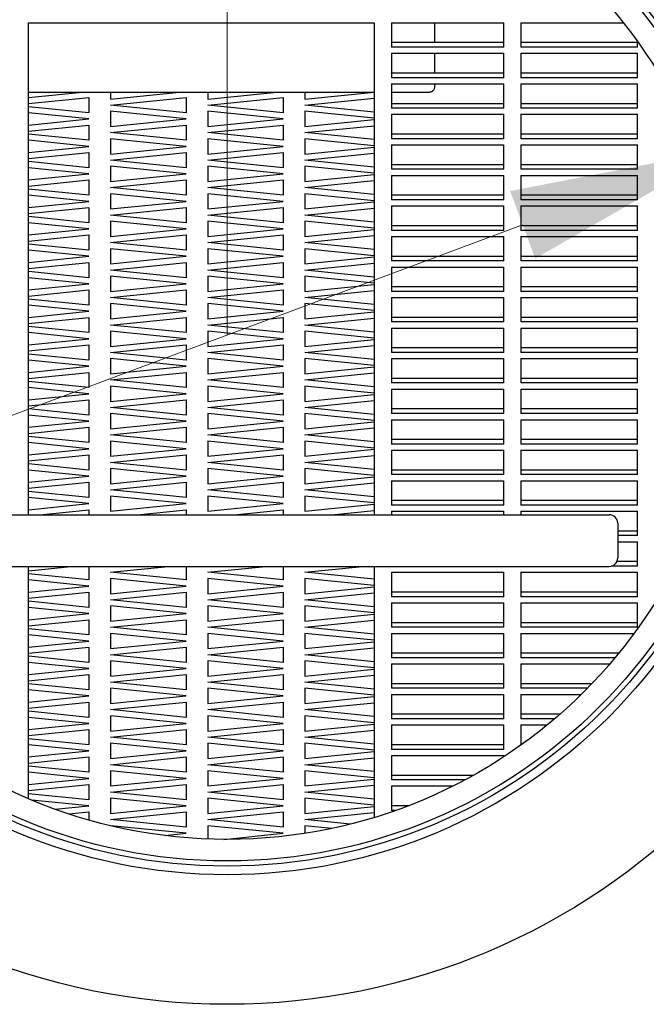
# Model space of a CAD drawing. Units: millimetres. Extents: x 984 to 3272, y 157 to 2810.
# Drawn here: x 1631 to 1703, y 760 to 874 of the extents above; entities that cross this region are included whole.
import ezdxf

# ---------------------------------------------------------------- set-up
doc = ezdxf.new("R2010")
doc.units = ezdxf.units.MM
doc.header["$LTSCALE"] = 10
doc.layers.add('Widoczne (ISO)', color=7, linetype='Continuous', lineweight=25)
doc.layers.add('Wymiar (ISO)', color=7, linetype='Continuous', lineweight=18)
doc.styles.add('Wymiarowanie', font='arial.ttf', dxfattribs={"width": 0.9})
doc.dimstyles.new('Domyślne (ISO)', dxfattribs={"dimscale": 10, "dimtxt": 5, "dimasz": 2.5, "dimexe": 3.175, "dimexo": 0, "dimgap": 0.762, "dimtad": 1, "dimdec": 1, "dimrnd": 1e-08, "dimtxsty": 'Wymiarowanie', "dimcen": 0.09, "dimdle": 10, "dimclrd": 256, "dimclre": 256, "dimclrt": 256, "dimadec": 1, "dimazin": 2, "dimtfac": 1, "dimtdec": 1, "dimtmove": 0, "dimatfit": 3, "dimfxl": 1, "dimtolj": 1, "dimlwd": -1, "dimlwe": -1, "dimarcsym": 0})

# ---------------------------------------------------------------- blocks, each defined once
blk = doc.blocks.new('*D8')
at = {"layer": 'Defpoints', "color": 0, "transparency": 16777216}
for p in [(1654.67, 1057.57), (1274.67, 837.57), (1654.67, 837.57)]:
    blk.add_point(p, dxfattribs=at)
at = {"layer": 'Wymiar (ISO)', "transparency": 16777216}
for p, q in [((1274.67, 837.57), (1274.67, 1089.32)), ((1654.67, 837.57), (1654.67, 1089.32)), ((1299.67, 1057.57), (1629.67, 1057.57))]:
    blk.add_line(p, q, dxfattribs=at)
for points in [[(1299.67, 1061.74), (1299.67, 1053.4), (1274.67, 1057.57)], [(1629.67, 1061.74), (1629.67, 1053.4), (1654.67, 1057.57)]]:
    blk.add_solid(points, dxfattribs=at)
at = {"layer": 'Wymiar (ISO)', "transparency": 16777216, "insert": (1464.67, 1090.74), "char_height": 50, "attachment_point": 5, "style": 'Wymiarowanie'}
blk.add_mtext('\\A1;380', dxfattribs=at)
blk = doc.blocks.new('*D10')
at = {"layer": 'Defpoints', "color": 0, "transparency": 16777216}
for p in [(1712.29, 859.08), (1597.05, 816.06)]:
    blk.add_point(p, dxfattribs=at)
at = {"layer": 'Wymiar (ISO)', "transparency": 16777216}
for p, q in [((1712.29, 859.08), (2008.17, 969.53)), ((1620.47, 824.8), (1688.86, 850.33))]:
    blk.add_line(p, q, dxfattribs=at)
for points in [[(1687.41, 854.24), (1690.32, 846.43), (1712.29, 859.08)], [(1619.02, 828.71), (1621.93, 820.9), (1597.05, 816.06)]]:
    blk.add_solid(points, dxfattribs=at)
at = {"layer": 'Wymiar (ISO)', "transparency": 16777216, "insert": (1909.9, 969.72), "char_height": 50, "attachment_point": 5, "rotation": 20.4702, "style": 'Wymiarowanie'}
blk.add_mtext('\\A1; \\fArial|b0|i0;Ø125', dxfattribs=at)

msp = doc.modelspace()

# ---------------------------------------------------------------- linework, layer by layer
at = {"layer": 'Widoczne (ISO)'}
for p, q in [((1631.67, 816.77), (1631.67, 873.73)), ((1631.67, 873.73), (1671.67, 873.73)), ((1671.67, 873.73), (1671.67, 816.77)), ((1673.67, 873.73), (1686.67, 873.73)), ((1673.67, 873.73), (1673.67, 870.91)), ((1678.67, 873.73), (1678.67, 871.47)), ((1686.67, 870.91), (1686.67, 873.73)), ((1688.67, 873.73), (1688.67, 870.91)), ((1688.67, 873.73), (1700.52, 873.73)), ((1673.67, 871.47), (1686.67, 871.47)), ((1688.67, 871.47), (1702.17, 871.47)), ((1702.17, 870.91), (1702.17, 871.54)), ((1686.67, 870.91), (1673.67, 870.91)), ((1673.67, 870.2), (1686.67, 870.2)), ((1673.67, 870.2), (1673.67, 867.37)), ((1678.67, 870.2), (1678.67, 867.94)), ((1686.67, 867.37), (1686.67, 870.2)), ((1702.17, 870.91), (1688.67, 870.91)), ((1688.67, 870.2), (1688.67, 867.37)), ((1688.67, 870.2), (1702.17, 870.2)), ((1702.17, 867.37), (1702.17, 870.2)), ((1673.67, 867.94), (1686.67, 867.94)), ((1688.67, 867.94), (1702.17, 867.94)), ((1686.67, 867.37), (1673.67, 867.37)), ((1673.67, 866.66), (1686.67, 866.66)), ((1673.67, 866.66), (1673.67, 863.84)), ((1678.67, 866.66), (1678.67, 866.27)), ((1686.67, 863.84), (1686.67, 866.66)), ((1702.17, 867.37), (1688.67, 867.37)), ((1688.67, 866.66), (1688.67, 863.84)), ((1688.67, 866.66), (1702.17, 866.66)), ((1702.17, 863.84), (1702.17, 866.66)), ((1631.67, 865.07), (1637.92, 865.7)), ((1631.67, 865.7), (1671.67, 865.7)), ((1641.17, 864.9), (1649.17, 865.7)), ((1641.17, 865.7), (1641.17, 864.9)), ((1652.42, 864.9), (1660.42, 865.7)), ((1652.42, 865.7), (1652.42, 864.9)), ((1663.67, 864.9), (1671.67, 865.7)), ((1663.67, 865.7), (1663.67, 864.9)), ((1673.67, 865.7), (1678.07, 865.7)), ((1631.67, 864.37), (1638.67, 865.07)), ((1638.67, 865.07), (1638.67, 863.3)), ((1641.17, 864.19), (1649.92, 865.07)), ((1649.92, 865.07), (1649.92, 863.3)), ((1652.42, 864.19), (1661.17, 865.07)), ((1661.17, 865.07), (1661.17, 863.3)), ((1663.67, 864.19), (1671.67, 865)), ((1673.67, 864.4), (1686.67, 864.4)), ((1688.67, 864.4), (1702.17, 864.4)), ((1638.67, 863.3), (1631.67, 864.01)), ((1638.67, 862.6), (1631.67, 863.3)), ((1649.92, 863.3), (1641.17, 864.19)), ((1641.17, 863.48), (1641.17, 861.71)), ((1649.92, 862.6), (1641.17, 863.48)), ((1661.17, 863.3), (1652.42, 864.19)), ((1652.42, 863.48), (1652.42, 861.71)), ((1661.17, 862.6), (1652.42, 863.48)), ((1671.67, 863.38), (1663.67, 864.19)), ((1663.67, 863.48), (1663.67, 861.71)), ((1671.67, 862.67), (1663.67, 863.48)), ((1686.67, 863.84), (1673.67, 863.84)), ((1673.67, 863.13), (1686.67, 863.13)), ((1673.67, 863.13), (1673.67, 860.3)), ((1686.67, 860.3), (1686.67, 863.13)), ((1702.17, 863.84), (1688.67, 863.84)), ((1688.67, 863.13), (1688.67, 860.3)), ((1688.67, 863.13), (1702.17, 863.13)), ((1702.17, 860.3), (1702.17, 863.13)), ((1631.67, 861.89), (1638.67, 862.6)), ((1641.17, 861.71), (1649.92, 862.6)), ((1652.42, 861.71), (1661.17, 862.6)), ((1663.67, 861.71), (1671.67, 862.52)), ((1631.67, 861.18), (1638.67, 861.89)), ((1638.67, 861.89), (1638.67, 860.12)), ((1641.17, 861.01), (1649.92, 861.89)), ((1649.92, 860.12), (1641.17, 861.01)), ((1649.92, 861.89), (1649.92, 860.12)), ((1652.42, 861.01), (1661.17, 861.89)), ((1661.17, 860.12), (1652.42, 861.01)), ((1661.17, 861.89), (1661.17, 860.12)), ((1663.67, 861.01), (1671.67, 861.81)), ((1671.67, 860.2), (1663.67, 861.01)), ((1673.67, 860.87), (1686.67, 860.87)), ((1688.67, 860.87), (1702.17, 860.87)), ((1638.67, 860.12), (1631.67, 860.83)), ((1638.67, 859.42), (1631.67, 860.12)), ((1641.17, 860.3), (1641.17, 858.53)), ((1649.92, 859.42), (1641.17, 860.3)), ((1652.42, 860.3), (1652.42, 858.53)), ((1661.17, 859.42), (1652.42, 860.3)), ((1663.67, 860.3), (1663.67, 858.53)), ((1671.67, 859.49), (1663.67, 860.3)), ((1686.67, 860.3), (1673.67, 860.3)), ((1702.17, 860.3), (1688.67, 860.3)), ((1631.67, 858.71), (1638.67, 859.42)), ((1631.67, 858), (1638.67, 858.71)), ((1638.67, 858.71), (1638.67, 856.94)), ((1641.17, 858.53), (1649.92, 859.42)), ((1641.17, 857.82), (1649.92, 858.71)), ((1649.92, 858.71), (1649.92, 856.94)), ((1652.42, 858.53), (1661.17, 859.42)), ((1652.42, 857.82), (1661.17, 858.71)), ((1661.17, 858.71), (1661.17, 856.94)), ((1663.67, 858.53), (1671.67, 859.34)), ((1663.67, 857.82), (1671.67, 858.63)), ((1673.67, 859.59), (1686.67, 859.59)), ((1673.67, 859.59), (1673.67, 856.76)), ((1686.67, 856.76), (1686.67, 859.59)), ((1688.67, 859.59), (1688.67, 856.76)), ((1688.67, 859.59), (1702.17, 859.59)), ((1702.17, 856.76), (1702.17, 859.59)), ((1638.67, 856.94), (1631.67, 857.65)), ((1649.92, 856.94), (1641.17, 857.82)), ((1661.17, 856.94), (1652.42, 857.82)), ((1671.67, 857.02), (1663.67, 857.82)), ((1638.67, 856.23), (1631.67, 856.94)), ((1641.17, 857.12), (1641.17, 855.35)), ((1649.92, 856.23), (1641.17, 857.12)), ((1652.42, 857.12), (1652.42, 855.35)), ((1661.17, 856.23), (1652.42, 857.12)), ((1663.67, 857.12), (1663.67, 855.35)), ((1671.67, 856.31), (1663.67, 857.12)), ((1673.67, 857.33), (1686.67, 857.33)), ((1686.67, 856.76), (1673.67, 856.76)), ((1688.67, 857.33), (1702.17, 857.33)), ((1702.17, 856.76), (1688.67, 856.76)), ((1631.67, 855.53), (1638.67, 856.23)), ((1631.67, 854.82), (1638.67, 855.53)), ((1638.67, 855.53), (1638.67, 853.76)), ((1641.17, 855.35), (1649.92, 856.23)), ((1641.17, 854.64), (1649.92, 855.53)), ((1649.92, 855.53), (1649.92, 853.76)), ((1652.42, 855.35), (1661.17, 856.23)), ((1652.42, 854.64), (1661.17, 855.53)), ((1661.17, 855.53), (1661.17, 853.76)), ((1663.67, 855.35), (1671.67, 856.16)), ((1663.67, 854.64), (1671.67, 855.45)), ((1673.67, 856.06), (1686.67, 856.06)), ((1673.67, 856.06), (1673.67, 853.23)), ((1686.67, 853.23), (1686.67, 856.06)), ((1688.67, 856.06), (1688.67, 853.23)), ((1688.67, 856.06), (1702.17, 856.06)), ((1702.17, 853.23), (1702.17, 856.06)), ((1638.67, 853.76), (1631.67, 854.47)), ((1649.92, 853.76), (1641.17, 854.64)), ((1661.17, 853.76), (1652.42, 854.64)), ((1671.67, 853.83), (1663.67, 854.64)), ((1638.67, 853.05), (1631.67, 853.76)), ((1631.67, 852.34), (1638.67, 853.05)), ((1641.17, 853.94), (1641.17, 852.17)), ((1649.92, 853.05), (1641.17, 853.94)), ((1641.17, 852.17), (1649.92, 853.05)), ((1652.42, 853.94), (1652.42, 852.17)), ((1661.17, 853.05), (1652.42, 853.94)), ((1652.42, 852.17), (1661.17, 853.05)), ((1663.67, 853.94), (1663.67, 852.17)), ((1671.67, 853.13), (1663.67, 853.94)), ((1663.67, 852.17), (1671.67, 852.98)), ((1673.67, 853.79), (1686.67, 853.79)), ((1686.67, 853.23), (1673.67, 853.23)), ((1688.67, 853.79), (1702.17, 853.79)), ((1702.17, 853.23), (1688.67, 853.23)), ((1631.67, 851.64), (1638.67, 852.34)), ((1638.67, 852.34), (1638.67, 850.58)), ((1641.17, 851.46), (1649.92, 852.34)), ((1649.92, 852.34), (1649.92, 850.58)), ((1652.42, 851.46), (1661.17, 852.34)), ((1661.17, 852.34), (1661.17, 850.58)), ((1663.67, 851.46), (1671.67, 852.27)), ((1673.67, 852.52), (1686.67, 852.52)), ((1673.67, 852.52), (1673.67, 849.69)), ((1686.67, 849.69), (1686.67, 852.52)), ((1688.67, 852.52), (1688.67, 849.69)), ((1688.67, 852.52), (1702.17, 852.52)), ((1702.17, 849.69), (1702.17, 852.52)), ((1638.67, 850.58), (1631.67, 851.28)), ((1649.92, 850.58), (1641.17, 851.46)), ((1641.17, 850.75), (1641.17, 848.99)), ((1649.92, 849.87), (1641.17, 850.75)), ((1661.17, 850.58), (1652.42, 851.46)), ((1652.42, 850.75), (1652.42, 848.99)), ((1661.17, 849.87), (1652.42, 850.75)), ((1671.67, 850.65), (1663.67, 851.46)), ((1663.67, 850.75), (1663.67, 848.99)), ((1671.67, 849.95), (1663.67, 850.75)), ((1638.67, 849.87), (1631.67, 850.58)), ((1631.67, 849.16), (1638.67, 849.87)), ((1641.17, 848.99), (1649.92, 849.87)), ((1652.42, 848.99), (1661.17, 849.87)), ((1663.67, 848.99), (1671.67, 849.79)), ((1673.67, 850.26), (1686.67, 850.26)), ((1686.67, 849.69), (1673.67, 849.69)), ((1688.67, 850.26), (1702.17, 850.26)), ((1702.17, 849.69), (1688.67, 849.69)), ((1631.67, 848.46), (1638.67, 849.16)), ((1638.67, 849.16), (1638.67, 847.39)), ((1641.17, 848.28), (1649.92, 849.16)), ((1649.92, 849.16), (1649.92, 847.39)), ((1652.42, 848.28), (1661.17, 849.16)), ((1661.17, 849.16), (1661.17, 847.39)), ((1663.67, 848.28), (1671.67, 849.09)), ((1673.67, 848.99), (1686.67, 848.99)), ((1673.67, 848.99), (1673.67, 846.16)), ((1686.67, 846.16), (1686.67, 848.99)), ((1688.67, 848.99), (1688.67, 846.16)), ((1688.67, 848.99), (1702.17, 848.99)), ((1702.17, 846.16), (1702.17, 848.99)), ((1638.67, 847.39), (1631.67, 848.1)), ((1638.67, 846.69), (1631.67, 847.39)), ((1649.92, 847.39), (1641.17, 848.28)), ((1641.17, 847.57), (1641.17, 845.8)), ((1649.92, 846.69), (1641.17, 847.57)), ((1661.17, 847.39), (1652.42, 848.28)), ((1652.42, 847.57), (1652.42, 845.8)), ((1661.17, 846.69), (1652.42, 847.57)), ((1671.67, 847.47), (1663.67, 848.28)), ((1663.67, 847.57), (1663.67, 845.8)), ((1671.67, 846.76), (1663.67, 847.57)), ((1631.67, 845.98), (1638.67, 846.69)), ((1641.17, 845.8), (1649.92, 846.69)), ((1652.42, 845.8), (1661.17, 846.69)), ((1663.67, 845.8), (1671.67, 846.61)), ((1673.67, 846.72), (1686.67, 846.72)), ((1686.67, 846.16), (1673.67, 846.16)), ((1688.67, 846.72), (1702.17, 846.72)), ((1702.17, 846.16), (1688.67, 846.16)), ((1631.67, 845.27), (1638.67, 845.98)), ((1638.67, 844.21), (1631.67, 844.92)), ((1638.67, 845.98), (1638.67, 844.21)), ((1641.17, 845.1), (1649.92, 845.98)), ((1649.92, 844.21), (1641.17, 845.1)), ((1649.92, 845.98), (1649.92, 844.21)), ((1652.42, 845.1), (1661.17, 845.98)), ((1661.17, 844.21), (1652.42, 845.1)), ((1661.17, 845.98), (1661.17, 844.21)), ((1663.67, 845.1), (1671.67, 845.9)), ((1671.67, 844.29), (1663.67, 845.1)), ((1673.67, 845.45), (1686.67, 845.45)), ((1673.67, 845.45), (1673.67, 842.62)), ((1686.67, 842.62), (1686.67, 845.45)), ((1688.67, 845.45), (1688.67, 842.62)), ((1688.67, 845.45), (1702.17, 845.45)), ((1702.17, 842.62), (1702.17, 845.45)), ((1638.67, 843.51), (1631.67, 844.21)), ((1641.17, 844.39), (1641.17, 842.62)), ((1649.92, 843.51), (1641.17, 844.39)), ((1652.42, 844.39), (1652.42, 842.62)), ((1661.17, 843.51), (1652.42, 844.39)), ((1663.67, 844.39), (1663.67, 842.62)), ((1671.67, 843.58), (1663.67, 844.39)), ((1631.67, 842.8), (1638.67, 843.51)), ((1631.67, 842.09), (1638.67, 842.8)), ((1638.67, 842.8), (1638.67, 841.03)), ((1641.17, 842.62), (1649.92, 843.51)), ((1641.17, 841.91), (1649.92, 842.8)), ((1649.92, 842.8), (1649.92, 841.03)), ((1652.42, 842.62), (1661.17, 843.51)), ((1652.42, 841.91), (1661.17, 842.8)), ((1661.17, 842.8), (1661.17, 841.03)), ((1663.67, 842.62), (1671.67, 843.43)), ((1663.67, 841.91), (1671.67, 842.72)), ((1673.67, 843.19), (1686.67, 843.19)), ((1686.67, 842.62), (1673.67, 842.62)), ((1688.67, 843.19), (1702.17, 843.19)), ((1702.17, 842.62), (1688.67, 842.62)), ((1638.67, 841.03), (1631.67, 841.74)), ((1649.92, 841.03), (1641.17, 841.91)), ((1661.17, 841.03), (1652.42, 841.91)), ((1671.67, 841.11), (1663.67, 841.91)), ((1673.67, 841.91), (1686.67, 841.91)), ((1673.67, 841.91), (1673.67, 839.09)), ((1686.67, 839.09), (1686.67, 841.91)), ((1688.67, 841.91), (1688.67, 839.09)), ((1688.67, 841.91), (1702.17, 841.91)), ((1702.17, 839.09), (1702.17, 841.91)), ((1638.67, 840.32), (1631.67, 841.03)), ((1631.67, 839.62), (1638.67, 840.32)), ((1641.17, 841.21), (1641.17, 839.44)), ((1649.92, 840.32), (1641.17, 841.21)), ((1641.17, 839.44), (1649.92, 840.32)), ((1652.42, 841.21), (1652.42, 839.44)), ((1661.17, 840.32), (1652.42, 841.21)), ((1652.42, 839.44), (1661.17, 840.32)), ((1663.67, 841.21), (1663.67, 839.44)), ((1671.67, 840.4), (1663.67, 841.21)), ((1631.67, 838.91), (1638.67, 839.62)), ((1638.67, 839.62), (1638.67, 837.85)), ((1641.17, 838.73), (1649.92, 839.62)), ((1649.92, 839.62), (1649.92, 837.85)), ((1652.42, 838.73), (1661.17, 839.62)), ((1661.17, 839.62), (1661.17, 837.85)), ((1663.67, 839.44), (1671.67, 840.25)), ((1663.67, 838.73), (1671.67, 839.54)), ((1673.67, 839.65), (1686.67, 839.65)), ((1688.67, 839.65), (1702.17, 839.65)), ((1638.67, 837.85), (1631.67, 838.56)), ((1649.92, 837.85), (1641.17, 838.73)), ((1661.17, 837.85), (1652.42, 838.73)), ((1671.67, 837.92), (1663.67, 838.73)), ((1686.67, 839.09), (1673.67, 839.09)), ((1673.67, 838.38), (1686.67, 838.38)), ((1673.67, 838.38), (1673.67, 835.55)), ((1686.67, 835.55), (1686.67, 838.38)), ((1702.17, 839.09), (1688.67, 839.09)), ((1688.67, 838.38), (1688.67, 835.55)), ((1688.67, 838.38), (1702.17, 838.38)), ((1702.17, 835.55), (1702.17, 838.38)), ((1638.67, 837.14), (1631.67, 837.85)), ((1631.67, 836.43), (1638.67, 837.14)), ((1641.17, 838.03), (1641.17, 836.26)), ((1649.92, 837.14), (1641.17, 838.03)), ((1641.17, 836.26), (1649.92, 837.14)), ((1652.42, 838.03), (1652.42, 836.26)), ((1661.17, 837.14), (1652.42, 838.03)), ((1652.42, 836.26), (1661.17, 837.14)), ((1663.67, 838.03), (1663.67, 836.26)), ((1671.67, 837.22), (1663.67, 838.03)), ((1663.67, 836.26), (1671.67, 837.07)), ((1631.67, 835.73), (1638.67, 836.43)), ((1638.67, 836.43), (1638.67, 834.67)), ((1641.17, 835.55), (1649.92, 836.43)), ((1649.92, 836.43), (1649.92, 834.67)), ((1652.42, 835.55), (1661.17, 836.43)), ((1661.17, 836.43), (1661.17, 834.67)), ((1663.67, 835.55), (1671.67, 836.36)), ((1673.67, 836.12), (1686.67, 836.12)), ((1688.67, 836.12), (1702.17, 836.12)), ((1638.67, 834.67), (1631.67, 835.37)), ((1638.67, 833.96), (1631.67, 834.67)), ((1649.92, 834.67), (1641.17, 835.55)), ((1641.17, 834.84), (1641.17, 833.08)), ((1649.92, 833.96), (1641.17, 834.84)), ((1661.17, 834.67), (1652.42, 835.55)), ((1652.42, 834.84), (1652.42, 833.08)), ((1661.17, 833.96), (1652.42, 834.84)), ((1671.67, 834.74), (1663.67, 835.55)), ((1663.67, 834.84), (1663.67, 833.08)), ((1671.67, 834.04), (1663.67, 834.84)), ((1686.67, 835.55), (1673.67, 835.55)), ((1673.67, 834.84), (1686.67, 834.84)), ((1673.67, 834.84), (1673.67, 832.02)), ((1686.67, 832.02), (1686.67, 834.84)), ((1702.17, 835.55), (1688.67, 835.55)), ((1688.67, 834.84), (1688.67, 832.02)), ((1688.67, 834.84), (1702.17, 834.84)), ((1702.17, 832.02), (1702.17, 834.84)), ((1631.67, 833.25), (1638.67, 833.96)), ((1641.17, 833.08), (1649.92, 833.96)), ((1652.42, 833.08), (1661.17, 833.96)), ((1663.67, 833.08), (1671.67, 833.88)), ((1631.67, 832.55), (1638.67, 833.25)), ((1638.67, 833.25), (1638.67, 831.49)), ((1641.17, 832.37), (1649.92, 833.25)), ((1649.92, 831.49), (1641.17, 832.37)), ((1649.92, 833.25), (1649.92, 831.49)), ((1652.42, 832.37), (1661.17, 833.25)), ((1661.17, 831.49), (1652.42, 832.37)), ((1661.17, 833.25), (1661.17, 831.49)), ((1663.67, 832.37), (1671.67, 833.18)), ((1671.67, 831.56), (1663.67, 832.37)), ((1673.67, 832.58), (1686.67, 832.58)), ((1688.67, 832.58), (1702.17, 832.58)), ((1638.67, 831.49), (1631.67, 832.19)), ((1638.67, 830.78), (1631.67, 831.49)), ((1641.17, 831.66), (1641.17, 829.89)), ((1649.92, 830.78), (1641.17, 831.66)), ((1652.42, 831.66), (1652.42, 829.89)), ((1661.17, 830.78), (1652.42, 831.66)), ((1663.67, 831.66), (1663.67, 829.89)), ((1671.67, 830.85), (1663.67, 831.66)), ((1686.67, 832.02), (1673.67, 832.02)), ((1673.67, 831.31), (1686.67, 831.31)), ((1673.67, 831.31), (1673.67, 828.48)), ((1686.67, 828.48), (1686.67, 831.31)), ((1702.17, 832.02), (1688.67, 832.02)), ((1688.67, 831.31), (1688.67, 828.48)), ((1688.67, 831.31), (1702.17, 831.31)), ((1702.17, 828.48), (1702.17, 831.31)), ((1631.67, 830.07), (1638.67, 830.78)), ((1631.67, 829.36), (1638.67, 830.07)), ((1638.67, 830.07), (1638.67, 828.3)), ((1641.17, 829.89), (1649.92, 830.78)), ((1641.17, 829.19), (1649.92, 830.07)), ((1649.92, 830.07), (1649.92, 828.3)), ((1652.42, 829.89), (1661.17, 830.78)), ((1652.42, 829.19), (1661.17, 830.07)), ((1661.17, 830.07), (1661.17, 828.3)), ((1663.67, 829.89), (1671.67, 830.7)), ((1638.67, 828.3), (1631.67, 829.01)), ((1649.92, 828.3), (1641.17, 829.19)), ((1661.17, 828.3), (1652.42, 829.19)), ((1663.67, 829.19), (1671.67, 830)), ((1671.67, 828.38), (1663.67, 829.19)), ((1673.67, 829.05), (1686.67, 829.05)), ((1688.67, 829.05), (1702.17, 829.05)), ((1638.67, 827.6), (1631.67, 828.3)), ((1641.17, 828.48), (1641.17, 826.71)), ((1649.92, 827.6), (1641.17, 828.48)), ((1652.42, 828.48), (1652.42, 826.71)), ((1661.17, 827.6), (1652.42, 828.48)), ((1663.67, 828.48), (1663.67, 826.71)), ((1671.67, 827.67), (1663.67, 828.48)), ((1686.67, 828.48), (1673.67, 828.48)), ((1702.17, 828.48), (1688.67, 828.48)), ((1631.67, 826.89), (1638.67, 827.6)), ((1631.67, 826.18), (1638.67, 826.89)), ((1638.67, 826.89), (1638.67, 825.12)), ((1641.17, 826.71), (1649.92, 827.6)), ((1641.17, 826), (1649.92, 826.89)), ((1649.92, 826.89), (1649.92, 825.12)), ((1652.42, 826.71), (1661.17, 827.6)), ((1652.42, 826), (1661.17, 826.89)), ((1661.17, 826.89), (1661.17, 825.12)), ((1663.67, 826.71), (1671.67, 827.52)), ((1663.67, 826), (1671.67, 826.81)), ((1673.67, 827.77), (1686.67, 827.77)), ((1673.67, 827.77), (1673.67, 824.94)), ((1686.67, 824.94), (1686.67, 827.77)), ((1688.67, 827.77), (1688.67, 824.94)), ((1688.67, 827.77), (1702.17, 827.77)), ((1702.17, 824.94), (1702.17, 827.77)), ((1638.67, 825.12), (1631.67, 825.83)), ((1649.92, 825.12), (1641.17, 826)), ((1661.17, 825.12), (1652.42, 826)), ((1671.67, 825.2), (1663.67, 826)), ((1673.67, 825.51), (1686.67, 825.51)), ((1688.67, 825.51), (1702.17, 825.51)), ((1638.67, 824.41), (1631.67, 825.12)), ((1631.67, 823.71), (1638.67, 824.41)), ((1641.17, 825.3), (1641.17, 823.53)), ((1649.92, 824.41), (1641.17, 825.3)), ((1641.17, 823.53), (1649.92, 824.41)), ((1652.42, 825.3), (1652.42, 823.53)), ((1661.17, 824.41), (1652.42, 825.3)), ((1652.42, 823.53), (1661.17, 824.41)), ((1663.67, 825.3), (1663.67, 823.53)), ((1671.67, 824.49), (1663.67, 825.3)), ((1686.67, 824.94), (1673.67, 824.94)), ((1702.17, 824.94), (1688.67, 824.94)), ((1631.67, 823), (1638.67, 823.71)), ((1638.67, 823.71), (1638.67, 821.94)), ((1641.17, 822.82), (1649.92, 823.71)), ((1649.92, 823.71), (1649.92, 821.94)), ((1652.42, 822.82), (1661.17, 823.71)), ((1661.17, 823.71), (1661.17, 821.94)), ((1663.67, 823.53), (1671.67, 824.34)), ((1663.67, 822.82), (1671.67, 823.63)), ((1673.67, 824.24), (1686.67, 824.24)), ((1673.67, 824.24), (1673.67, 821.41)), ((1686.67, 821.41), (1686.67, 824.24)), ((1688.67, 824.24), (1688.67, 821.41)), ((1688.67, 824.24), (1702.17, 824.24)), ((1702.17, 821.41), (1702.17, 824.24)), ((1638.67, 821.94), (1631.67, 822.65)), ((1649.92, 821.94), (1641.17, 822.82)), ((1641.17, 822.12), (1641.17, 820.35)), ((1649.92, 821.23), (1641.17, 822.12)), ((1661.17, 821.94), (1652.42, 822.82)), ((1652.42, 822.12), (1652.42, 820.35)), ((1661.17, 821.23), (1652.42, 822.12)), ((1671.67, 822.01), (1663.67, 822.82)), ((1663.67, 822.12), (1663.67, 820.35)), ((1671.67, 821.31), (1663.67, 822.12)), ((1638.67, 821.23), (1631.67, 821.94)), ((1631.67, 820.52), (1638.67, 821.23)), ((1641.17, 820.35), (1649.92, 821.23)), ((1652.42, 820.35), (1661.17, 821.23)), ((1663.67, 820.35), (1671.67, 821.16)), ((1673.67, 821.97), (1686.67, 821.97)), ((1686.67, 821.41), (1673.67, 821.41)), ((1688.67, 821.97), (1702.17, 821.97)), ((1702.17, 821.41), (1688.67, 821.41)), ((1631.67, 819.82), (1638.67, 820.52)), ((1638.67, 820.52), (1638.67, 818.76)), ((1641.17, 819.64), (1649.92, 820.52)), ((1649.92, 820.52), (1649.92, 818.76)), ((1652.42, 819.64), (1661.17, 820.52)), ((1661.17, 820.52), (1661.17, 818.76)), ((1663.67, 819.64), (1671.67, 820.45)), ((1673.67, 820.7), (1686.67, 820.7)), ((1673.67, 820.7), (1673.67, 817.87)), ((1686.67, 817.87), (1686.67, 820.7)), ((1688.67, 820.7), (1688.67, 817.87)), ((1688.67, 820.7), (1702.17, 820.7)), ((1702.17, 817.87), (1702.17, 820.7)), ((1638.67, 818.76), (1631.67, 819.46)), ((1638.67, 818.05), (1631.67, 818.76)), ((1649.92, 818.76), (1641.17, 819.64)), ((1641.17, 818.93), (1641.17, 817.17)), ((1649.92, 818.05), (1641.17, 818.93)), ((1661.17, 818.76), (1652.42, 819.64)), ((1652.42, 818.93), (1652.42, 817.17)), ((1661.17, 818.05), (1652.42, 818.93)), ((1671.67, 818.83), (1663.67, 819.64)), ((1663.67, 818.93), (1663.67, 817.17)), ((1671.67, 818.13), (1663.67, 818.93)), ((1631.67, 817.34), (1638.67, 818.05)), ((1641.17, 817.17), (1649.92, 818.05)), ((1652.42, 817.17), (1661.17, 818.05)), ((1663.67, 817.17), (1671.67, 817.97)), ((1673.67, 818.44), (1686.67, 818.44)), ((1686.67, 817.87), (1673.67, 817.87)), ((1688.67, 818.44), (1702.17, 818.44)), ((1702.17, 817.87), (1688.67, 817.87)), ((1600.1, 816.77), (1698.87, 816.77)), ((1633, 816.77), (1638.67, 817.34)), ((1638.67, 817.34), (1638.67, 816.77)), ((1644.25, 816.77), (1649.92, 817.34)), ((1649.92, 817.34), (1649.92, 816.77)), ((1655.5, 816.77), (1661.17, 817.34)), ((1661.17, 817.34), (1661.17, 816.77)), ((1666.75, 816.77), (1671.67, 817.27)), ((1673.67, 817.17), (1686.67, 817.17)), ((1673.67, 817.17), (1673.67, 816.77)), ((1686.67, 816.77), (1686.67, 817.17)), ((1688.67, 817.17), (1688.67, 816.77)), ((1688.67, 817.17), (1702.17, 817.17)), ((1702.17, 814.34), (1702.17, 817.17)), ((1699.87, 815.77), (1699.87, 811.77)), ((1699.87, 814.9), (1702.17, 814.9)), ((1702.17, 814.34), (1699.87, 814.34)), ((1699.87, 813.63), (1702.17, 813.63)), ((1702.17, 810.8), (1702.17, 813.63)), ((1602.78, 810.77), (1698.87, 810.77)), ((1631.67, 810.27), (1636.6, 810.77)), ((1631.67, 783.89), (1631.67, 810.77)), ((1638.67, 810.77), (1638.67, 809.21)), ((1641.17, 810.1), (1647.85, 810.77)), ((1649.92, 810.77), (1649.92, 809.21)), ((1652.42, 810.1), (1659.1, 810.77)), ((1661.17, 810.77), (1661.17, 809.21)), ((1663.67, 810.1), (1670.35, 810.77)), ((1671.67, 810.77), (1671.67, 781.7)), ((1702.17, 810.8), (1699.12, 810.8)), ((1699.78, 811.37), (1702.17, 811.37)), ((1638.67, 809.21), (1631.67, 809.92)), ((1649.92, 809.21), (1641.17, 810.1)), ((1661.17, 809.21), (1652.42, 810.1)), ((1671.67, 809.29), (1663.67, 810.1)), ((1673.67, 810.1), (1686.67, 810.1)), ((1673.67, 810.1), (1673.67, 807.27)), ((1686.67, 807.27), (1686.67, 810.1)), ((1688.67, 810.1), (1688.67, 807.27)), ((1688.67, 810.1), (1702.17, 810.1)), ((1702.17, 807.27), (1702.17, 810.1)), ((1638.67, 808.5), (1631.67, 809.21)), ((1631.67, 807.8), (1638.67, 808.5)), ((1641.17, 809.39), (1641.17, 807.62)), ((1649.92, 808.5), (1641.17, 809.39)), ((1641.17, 807.62), (1649.92, 808.5)), ((1652.42, 809.39), (1652.42, 807.62)), ((1661.17, 808.5), (1652.42, 809.39)), ((1652.42, 807.62), (1661.17, 808.5)), ((1663.67, 809.39), (1663.67, 807.62)), ((1671.67, 808.58), (1663.67, 809.39)), ((1663.67, 807.62), (1671.67, 808.43)), ((1631.67, 807.09), (1638.67, 807.8)), ((1638.67, 807.8), (1638.67, 806.03)), ((1641.17, 806.91), (1649.92, 807.8)), ((1649.92, 807.8), (1649.92, 806.03)), ((1652.42, 806.91), (1661.17, 807.8)), ((1661.17, 807.8), (1661.17, 806.03)), ((1663.67, 806.91), (1671.67, 807.72)), ((1673.67, 807.83), (1686.67, 807.83)), ((1686.67, 807.27), (1673.67, 807.27)), ((1688.67, 807.83), (1702.17, 807.83)), ((1702.17, 807.27), (1688.67, 807.27)), ((1638.67, 806.03), (1631.67, 806.74)), ((1649.92, 806.03), (1641.17, 806.91)), ((1641.17, 806.21), (1641.17, 804.44)), ((1649.92, 805.32), (1641.17, 806.21)), ((1661.17, 806.03), (1652.42, 806.91)), ((1652.42, 806.21), (1652.42, 804.44)), ((1661.17, 805.32), (1652.42, 806.21)), ((1671.67, 806.1), (1663.67, 806.91)), ((1663.67, 806.21), (1663.67, 804.44)), ((1671.67, 805.4), (1663.67, 806.21)), ((1673.67, 806.56), (1686.67, 806.56)), ((1673.67, 806.56), (1673.67, 803.73)), ((1686.67, 803.73), (1686.67, 806.56)), ((1688.67, 806.56), (1688.67, 803.73)), ((1688.67, 806.56), (1702.17, 806.56)), ((1702.17, 803.73), (1702.17, 806.56)), ((1638.67, 805.32), (1631.67, 806.03)), ((1631.67, 804.61), (1638.67, 805.32)), ((1641.17, 804.44), (1649.92, 805.32)), ((1652.42, 804.44), (1661.17, 805.32)), ((1663.67, 804.44), (1671.67, 805.25)), ((1631.67, 803.91), (1638.67, 804.61)), ((1638.67, 804.61), (1638.67, 802.85)), ((1641.17, 803.73), (1649.92, 804.61)), ((1649.92, 804.61), (1649.92, 802.85)), ((1652.42, 803.73), (1661.17, 804.61)), ((1661.17, 804.61), (1661.17, 802.85)), ((1663.67, 803.73), (1671.67, 804.54)), ((1673.67, 804.3), (1686.67, 804.3)), ((1688.67, 804.3), (1702.17, 804.3)), ((1638.67, 802.85), (1631.67, 803.55)), ((1638.67, 802.14), (1631.67, 802.85)), ((1649.92, 802.85), (1641.17, 803.73)), ((1641.17, 803.02), (1641.17, 801.26)), ((1649.92, 802.14), (1641.17, 803.02)), ((1661.17, 802.85), (1652.42, 803.73)), ((1652.42, 803.02), (1652.42, 801.26)), ((1661.17, 802.14), (1652.42, 803.02)), ((1671.67, 802.92), (1663.67, 803.73)), ((1663.67, 803.02), (1663.67, 801.26)), ((1671.67, 802.22), (1663.67, 803.02)), ((1686.67, 803.73), (1673.67, 803.73)), ((1673.67, 803.02), (1686.67, 803.02)), ((1673.67, 803.02), (1673.67, 800.2)), ((1686.67, 800.2), (1686.67, 803.02)), ((1702.17, 803.73), (1688.67, 803.73)), ((1688.67, 803.02), (1688.67, 800.2)), ((1688.67, 803.02), (1701.76, 803.02)), ((1631.67, 801.43), (1638.67, 802.14)), ((1641.17, 801.26), (1649.92, 802.14)), ((1652.42, 801.26), (1661.17, 802.14)), ((1663.67, 801.26), (1671.67, 802.06)), ((1631.67, 800.73), (1638.67, 801.43)), ((1638.67, 801.43), (1638.67, 799.67)), ((1641.17, 800.55), (1649.92, 801.43)), ((1649.92, 799.67), (1641.17, 800.55)), ((1649.92, 801.43), (1649.92, 799.67)), ((1652.42, 800.55), (1661.17, 801.43)), ((1661.17, 799.67), (1652.42, 800.55)), ((1661.17, 801.43), (1661.17, 799.67)), ((1663.67, 800.55), (1671.67, 801.36)), ((1671.67, 799.74), (1663.67, 800.55)), ((1673.67, 800.76), (1686.67, 800.76)), ((1688.67, 800.76), (1700.01, 800.76)), ((1638.67, 799.67), (1631.67, 800.37)), ((1638.67, 798.96), (1631.67, 799.67)), ((1641.17, 799.84), (1641.17, 798.07)), ((1649.92, 798.96), (1641.17, 799.84)), ((1652.42, 799.84), (1652.42, 798.07)), ((1661.17, 798.96), (1652.42, 799.84)), ((1663.67, 799.84), (1663.67, 798.07)), ((1671.67, 799.03), (1663.67, 799.84)), ((1686.67, 800.2), (1673.67, 800.2)), ((1673.67, 799.49), (1686.67, 799.49)), ((1673.67, 799.49), (1673.67, 796.66)), ((1686.67, 796.66), (1686.67, 799.49)), ((1699.54, 800.2), (1688.67, 800.2)), ((1688.67, 799.49), (1688.67, 796.66)), ((1688.67, 799.49), (1698.95, 799.49)), ((1631.67, 798.25), (1638.67, 798.96)), ((1631.67, 797.54), (1638.67, 798.25)), ((1638.67, 798.25), (1638.67, 796.48)), ((1641.17, 798.07), (1649.92, 798.96)), ((1641.17, 797.37), (1649.92, 798.25)), ((1649.92, 798.25), (1649.92, 796.48)), ((1652.42, 798.07), (1661.17, 798.96)), ((1652.42, 797.37), (1661.17, 798.25)), ((1661.17, 798.25), (1661.17, 796.48)), ((1663.67, 798.07), (1671.67, 798.88)), ((1663.67, 797.37), (1671.67, 798.18)), ((1638.67, 796.48), (1631.67, 797.19)), ((1649.92, 796.48), (1641.17, 797.37)), ((1661.17, 796.48), (1652.42, 797.37)), ((1671.67, 796.56), (1663.67, 797.37)), ((1673.67, 797.23), (1686.67, 797.23)), ((1688.67, 797.23), (1696.89, 797.23)), ((1638.67, 795.78), (1631.67, 796.48)), ((1641.17, 796.66), (1641.17, 794.89)), ((1649.92, 795.78), (1641.17, 796.66)), ((1652.42, 796.66), (1652.42, 794.89)), ((1661.17, 795.78), (1652.42, 796.66)), ((1663.67, 796.66), (1663.67, 794.89)), ((1671.67, 795.85), (1663.67, 796.66)), ((1686.67, 796.66), (1673.67, 796.66)), ((1673.67, 795.95), (1686.67, 795.95)), ((1673.67, 795.95), (1673.67, 793.12)), ((1686.67, 793.12), (1686.67, 795.95)), ((1696.35, 796.66), (1688.67, 796.66)), ((1688.67, 795.95), (1688.67, 793.12)), ((1688.67, 795.95), (1695.64, 795.95)), ((1631.67, 795.07), (1638.67, 795.78)), ((1631.67, 794.36), (1638.67, 795.07)), ((1638.67, 795.07), (1638.67, 793.3)), ((1641.17, 794.89), (1649.92, 795.78)), ((1641.17, 794.19), (1649.92, 795.07)), ((1649.92, 795.07), (1649.92, 793.3)), ((1652.42, 794.89), (1661.17, 795.78)), ((1652.42, 794.19), (1661.17, 795.07)), ((1661.17, 795.07), (1661.17, 793.3)), ((1663.67, 794.89), (1671.67, 795.7)), ((1663.67, 794.19), (1671.67, 794.99)), ((1638.67, 793.3), (1631.67, 794.01)), ((1649.92, 793.3), (1641.17, 794.19)), ((1661.17, 793.3), (1652.42, 794.19)), ((1671.67, 793.38), (1663.67, 794.19)), ((1673.67, 793.69), (1686.67, 793.69)), ((1688.67, 793.69), (1693.21, 793.69)), ((1638.67, 792.59), (1631.67, 793.3)), ((1631.67, 791.89), (1638.67, 792.59)), ((1641.17, 793.48), (1641.17, 791.71)), ((1649.92, 792.59), (1641.17, 793.48)), ((1641.17, 791.71), (1649.92, 792.59)), ((1652.42, 793.48), (1652.42, 791.71)), ((1661.17, 792.59), (1652.42, 793.48)), ((1652.42, 791.71), (1661.17, 792.59)), ((1663.67, 793.48), (1663.67, 791.71)), ((1671.67, 792.67), (1663.67, 793.48)), ((1663.67, 791.71), (1671.67, 792.52)), ((1686.67, 793.12), (1673.67, 793.12)), ((1692.55, 793.12), (1688.67, 793.12)), ((1631.67, 791.18), (1638.67, 791.89)), ((1638.67, 791.89), (1638.67, 790.12)), ((1641.17, 791), (1649.92, 791.89)), ((1649.92, 791.89), (1649.92, 790.12)), ((1652.42, 791), (1661.17, 791.89)), ((1661.17, 791.89), (1661.17, 790.12)), ((1663.67, 791), (1671.67, 791.81)), ((1673.67, 792.42), (1686.67, 792.42)), ((1673.67, 792.42), (1673.67, 789.59)), ((1686.67, 789.59), (1686.67, 792.42)), ((1688.67, 792.42), (1688.67, 790.09)), ((1688.67, 792.42), (1691.71, 792.42)), ((1638.67, 790.12), (1631.67, 790.83)), ((1649.92, 790.12), (1641.17, 791)), ((1641.17, 790.3), (1641.17, 788.53)), ((1649.92, 789.41), (1641.17, 790.3)), ((1661.17, 790.12), (1652.42, 791)), ((1652.42, 790.3), (1652.42, 788.53)), ((1661.17, 789.41), (1652.42, 790.3)), ((1671.67, 790.2), (1663.67, 791)), ((1663.67, 790.3), (1663.67, 788.53)), ((1671.67, 789.49), (1663.67, 790.3)), ((1673.67, 790.15), (1686.67, 790.15)), ((1688.67, 790.15), (1688.76, 790.15)), ((1638.67, 789.41), (1631.67, 790.12)), ((1631.67, 788.71), (1638.67, 789.41)), ((1641.17, 788.53), (1649.92, 789.41)), ((1652.42, 788.53), (1661.17, 789.41)), ((1663.67, 788.53), (1671.67, 789.34)), ((1686.67, 789.59), (1673.67, 789.59)), ((1631.67, 788), (1638.67, 788.71)), ((1638.67, 788.71), (1638.67, 786.94)), ((1641.17, 787.82), (1649.92, 788.71)), ((1649.92, 788.71), (1649.92, 786.94)), ((1652.42, 787.82), (1661.17, 788.71)), ((1661.17, 788.71), (1661.17, 786.94)), ((1663.67, 787.82), (1671.67, 788.63)), ((1673.67, 788.88), (1686.67, 788.88)), ((1673.67, 788.88), (1673.67, 786.05)), ((1686.67, 788.72), (1686.67, 788.88)), ((1638.67, 786.94), (1631.67, 787.64)), ((1638.67, 786.23), (1631.67, 786.94)), ((1649.92, 786.94), (1641.17, 787.82)), ((1641.17, 787.11), (1641.17, 785.35)), ((1649.92, 786.23), (1641.17, 787.11)), ((1661.17, 786.94), (1652.42, 787.82)), ((1652.42, 787.11), (1652.42, 785.35)), ((1661.17, 786.23), (1652.42, 787.11)), ((1671.67, 787.01), (1663.67, 787.82)), ((1663.67, 787.11), (1663.67, 785.35)), ((1671.67, 786.31), (1663.67, 787.11)), ((1631.67, 785.52), (1638.67, 786.23)), ((1641.17, 785.35), (1649.92, 786.23)), ((1652.42, 785.35), (1661.17, 786.23)), ((1663.67, 785.35), (1671.67, 786.15)), ((1673.67, 786.62), (1683.21, 786.62)), ((1682.18, 786.05), (1673.67, 786.05)), ((1631.67, 784.82), (1638.67, 785.52)), ((1638.67, 783.76), (1631.67, 784.46)), ((1638.67, 785.52), (1638.67, 783.76)), ((1641.17, 784.64), (1649.92, 785.52)), ((1649.92, 783.76), (1641.17, 784.64)), ((1649.92, 785.52), (1649.92, 783.76)), ((1652.42, 784.64), (1661.17, 785.52)), ((1661.17, 783.76), (1652.42, 784.64)), ((1661.17, 785.52), (1661.17, 783.76)), ((1663.67, 784.64), (1671.67, 785.45)), ((1671.67, 783.83), (1663.67, 784.64)), ((1673.67, 785.35), (1680.81, 785.35)), ((1673.67, 785.35), (1673.67, 782.52)), ((1638.67, 783.05), (1632.08, 783.71)), ((1641.17, 783.93), (1641.17, 782.16)), ((1649.92, 783.05), (1641.17, 783.93)), ((1652.42, 783.93), (1652.42, 782.16)), ((1661.17, 783.05), (1652.42, 783.93)), ((1663.67, 783.93), (1663.67, 782.16)), ((1671.67, 783.12), (1663.67, 783.93)), ((1634.79, 782.66), (1638.67, 783.05)), ((1636.37, 782.11), (1638.67, 782.34)), ((1638.67, 782.34), (1638.67, 781.4)), ((1641.17, 782.16), (1649.92, 783.05)), ((1641.17, 781.46), (1649.92, 782.34)), ((1649.92, 782.34), (1649.92, 780.57)), ((1652.42, 782.16), (1661.17, 783.05)), ((1652.42, 781.46), (1661.17, 782.34)), ((1661.17, 782.34), (1661.17, 780.57)), ((1663.67, 782.16), (1671.67, 782.97)), ((1663.67, 781.46), (1671.67, 782.27)), ((1673.67, 783.08), (1675.69, 783.08)), ((1674.16, 782.52), (1673.67, 782.52)), ((1649.92, 780.57), (1641.17, 781.46)), ((1661.17, 780.57), (1652.42, 781.46)), ((1668.9, 780.93), (1663.67, 781.46)), ((1649.92, 779.87), (1641.18, 780.75)), ((1652.42, 780.75), (1652.42, 779.21)), ((1661.17, 779.87), (1652.42, 780.75)), ((1663.67, 780.75), (1663.67, 779.87)), ((1666.77, 780.44), (1663.67, 780.75)), ((1647.45, 779.62), (1649.92, 779.87)), ((1654.29, 779.17), (1661.17, 779.87))]:
    msp.add_line(p, q, dxfattribs=at)
for radius in [77.5, 62.5, 61.5, 60.9, 58.4]:
    msp.add_circle((1654.67, 837.57), radius, dxfattribs=at)
for centre, start, end in [((1698.87, 815.77), 0, 90), ((1698.87, 811.77), 270, 0)]:
    msp.add_arc(centre, 1, start, end, dxfattribs=at)
msp.add_open_spline([(1678.67, 866.27), (1678.67, 866.22), (1678.66, 866.16), (1678.62, 866.05), (1678.6, 866), (1678.53, 865.9), (1678.49, 865.86), (1678.4, 865.8), (1678.35, 865.77), (1678.26, 865.73), (1678.21, 865.72), (1678.13, 865.71), (1678.1, 865.7), (1678.07, 865.7)], degree=3, knots=[3.141593, 3.141593, 3.141593, 3.141593, 3.3688, 3.3688, 3.60756, 3.60756, 3.880729, 3.880729, 4.194888, 4.194888, 4.509047, 4.509047, 4.712389, 4.712389, 4.712389, 4.712389], dxfattribs=at)

# ---------------------------------------------------------------- dimensions: what is measured, and where the dimension line sits
at = {"layer": 'Wymiar (ISO)'}
dim = msp.add_linear_dim(base=(1654.67, 1057.57), p1=(1274.67, 837.57), p2=(1654.67, 837.57), angle=180, dimstyle='Domyślne (ISO)', override={"dimgap": 0.762, "dimdec": 1, "dimtol": 0, "dimlim": 0, "dimtp": 0, "dimtm": 0, "dimtdec": 1, "dimtofl": 0, "dimatfit": 1}, dxfattribs=at)
dim.commit()
dim.dimension.update_dxf_attribs({"geometry": '*D8', "text_midpoint": (1464.67, 1057.57), "dimtype": 160})
dim = msp.add_diameter_dim_2p(p1=(1597.05, 816.06), p2=(1712.29, 859.08), text=' \\fArial|b0|i0;Ø125', dimstyle='Domyślne (ISO)', override={"dimgap": 0.762, "dimdec": 1, "dimlfac": 1, "dimtol": 0, "dimlim": 0, "dimtp": 0, "dimtm": 0, "dimtdec": 1, "dimatfit": 2}, dxfattribs=at)
dim.commit()
dim.dimension.update_dxf_attribs({"geometry": '*D10', "text_midpoint": (1921.99, 937.36), "dimtype": 163})

doc.saveas('drawing.dxf')
